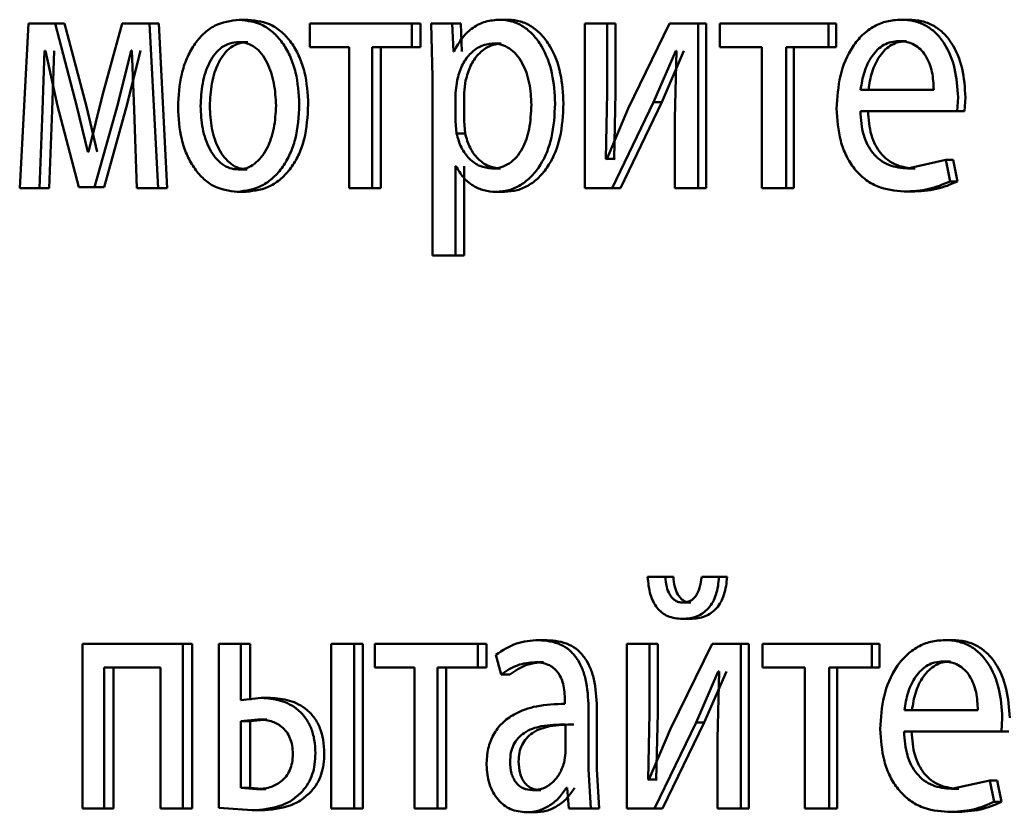
# Paper-space layout 'Лист1' of a CAD drawing. Units: millimetres. Extents: x -7300 to 7492, y -7767 to 3650.
# Drawn here: x -5744 to -5737, y 2228 to 2234 of the extents above; entities that cross this region are included whole.
import ezdxf

# ---------------------------------------------------------------- set-up
doc = ezdxf.new("R2010")
doc.units = ezdxf.units.MM

psp = doc.layouts.new('Лист1')

# ---------------------------------------------------------------- linework, layer by layer
at = {"color": 7, "linetype": 'Continuous', "lineweight": 50}
for p, q in [((-5743.7483, 2233.7676), (-5743.8124, 2232.5728)), ((-5743.5554, 2233.7676), (-5743.7483, 2233.7676)), ((-5743.3973, 2233.1654), (-5743.5554, 2233.7676)), ((-5743.4864, 2233.7676), (-5743.5554, 2233.7676)), ((-5743.3287, 2233.1654), (-5743.4864, 2233.7676)), ((-5743.07, 2233.7676), (-5743.2114, 2233.2469)), ((-5742.8715, 2233.7676), (-5743.07, 2233.7676)), ((-5742.8094, 2232.5728), (-5742.8715, 2233.7676)), ((-5742.8041, 2233.7676), (-5742.8715, 2233.7676)), ((-5742.7421, 2232.5728), (-5742.8041, 2233.7676)), ((-5742.1546, 2233.7948), (-5742.2206, 2233.7948)), ((-5741.7076, 2233.7676), (-5741.7076, 2233.5951)), ((-5740.9683, 2233.7676), (-5741.7076, 2233.7676)), ((-5740.9683, 2233.5951), (-5740.9683, 2233.7676)), ((-5740.9051, 2233.7676), (-5740.9683, 2233.7676)), ((-5740.9051, 2233.5951), (-5740.9051, 2233.7676)), ((-5740.8278, 2233.7676), (-5740.8201, 2233.3774)), ((-5740.6755, 2233.7676), (-5740.8278, 2233.7676)), ((-5740.6677, 2233.563), (-5740.6755, 2233.7676)), ((-5740.613, 2233.7676), (-5740.6755, 2233.7676)), ((-5740.6052, 2233.563), (-5740.613, 2233.7676)), ((-5740.2686, 2233.7948), (-5740.3303, 2233.7948)), ((-5739.715, 2233.7676), (-5739.715, 2232.5728)), ((-5739.5512, 2233.7676), (-5739.715, 2233.7676)), ((-5739.5512, 2233.2642), (-5739.5512, 2233.7676)), ((-5739.4912, 2233.7676), (-5739.5512, 2233.7676)), ((-5739.4912, 2233.2642), (-5739.4912, 2233.7676)), ((-5739.0995, 2233.7676), (-5739.4003, 2233.1506)), ((-5738.8935, 2233.7676), (-5739.0995, 2233.7676)), ((-5738.8935, 2232.5728), (-5738.8935, 2233.7676)), ((-5738.835, 2233.7676), (-5738.8935, 2233.7676)), ((-5738.835, 2232.5728), (-5738.835, 2233.7676)), ((-5738.7365, 2233.7676), (-5738.7365, 2233.5951)), ((-5737.9478, 2233.7676), (-5738.7365, 2233.7676)), ((-5737.9478, 2233.5951), (-5737.9478, 2233.7676)), ((-5737.8914, 2233.7676), (-5737.9478, 2233.7676)), ((-5737.8914, 2233.5951), (-5737.8914, 2233.7676)), ((-5737.3667, 2233.7948), (-5737.422, 2233.7948)), ((-5742.1583, 2233.6322), (-5742.2243, 2233.6322)), ((-5741.4222, 2233.5951), (-5741.7076, 2233.5951)), ((-5741.4222, 2233.5951), (-5741.4222, 2232.5728)), ((-5741.257, 2232.5728), (-5741.257, 2233.5951)), ((-5740.9683, 2233.5951), (-5741.257, 2233.5951)), ((-5741.1932, 2232.5728), (-5741.1932, 2233.5951)), ((-5740.9051, 2233.5951), (-5740.9683, 2233.5951)), ((-5740.321, 2233.6223), (-5740.3829, 2233.6223)), ((-5738.4316, 2233.5951), (-5738.7365, 2233.5951)), ((-5738.4316, 2233.5951), (-5738.4316, 2232.5728)), ((-5738.2555, 2232.5728), (-5738.2555, 2233.5951)), ((-5737.9478, 2233.5951), (-5738.2555, 2233.5951)), ((-5738.1984, 2232.5728), (-5738.1984, 2233.5951)), ((-5737.8914, 2233.5951), (-5737.9478, 2233.5951)), ((-5737.3811, 2233.6396), (-5737.4364, 2233.6396)), ((-5743.6467, 2233.1383), (-5743.6323, 2233.5679)), ((-5743.6252, 2233.5679), (-5743.6323, 2233.5679)), ((-5743.6252, 2233.5679), (-5743.5392, 2233.1704)), ((-5743.5775, 2233.1383), (-5743.5632, 2233.5679)), ((-5743.1008, 2233.1827), (-5743.0045, 2233.5704)), ((-5743.0328, 2233.1827), (-5742.9367, 2233.5704)), ((-5742.999, 2233.5704), (-5743.0045, 2233.5704)), ((-5742.999, 2233.5704), (-5742.9826, 2233.1432)), ((-5740.6641, 2233.563), (-5740.6677, 2233.563)), ((-5739.2152, 2233.1975), (-5739.0554, 2233.5679)), ((-5739.156, 2233.1975), (-5738.9965, 2233.5679)), ((-5739.0495, 2233.5679), (-5739.0615, 2233.079)), ((-5739.0495, 2233.5679), (-5739.0554, 2233.5679)), ((-5740.8201, 2233.3774), (-5740.8201, 2232.0838)), ((-5740.641, 2233.3528), (-5740.6526, 2233.2639)), ((-5740.5785, 2233.3528), (-5740.5901, 2233.2639)), ((-5743.2114, 2233.2469), (-5743.3144, 2232.837)), ((-5740.6526, 2233.2639), (-5740.6526, 2233.0589)), ((-5740.5901, 2233.2639), (-5740.5901, 2233.0589)), ((-5739.5611, 2232.7848), (-5739.5512, 2233.2642)), ((-5739.5011, 2232.7848), (-5739.4912, 2233.2642)), ((-5737.1842, 2233.2861), (-5737.7144, 2233.2861)), ((-5737.0144, 2233.1309), (-5737.0082, 2233.2318)), ((-5736.9601, 2233.1309), (-5736.9539, 2233.2318)), ((-5743.5392, 2233.1704), (-5743.3847, 2232.5802)), ((-5743.318, 2232.837), (-5743.3973, 2233.1654)), ((-5743.2496, 2232.837), (-5743.3287, 2233.1654)), ((-5743.2693, 2232.5802), (-5743.1008, 2233.1827)), ((-5743.2009, 2232.5802), (-5743.0328, 2233.1827)), ((-5739.5156, 2232.5728), (-5739.2152, 2233.1975)), ((-5739.4556, 2232.5728), (-5739.156, 2233.1975)), ((-5739.156, 2233.1975), (-5739.2152, 2233.1975)), ((-5743.6681, 2232.5728), (-5743.6467, 2233.1383)), ((-5743.5989, 2232.5728), (-5743.5775, 2233.1383)), ((-5742.9826, 2233.1432), (-5742.9626, 2232.5728)), ((-5739.4003, 2233.1506), (-5739.5552, 2232.7823)), ((-5737.0144, 2233.1309), (-5737.7165, 2233.1309)), ((-5736.9601, 2233.1309), (-5737.0144, 2233.1309)), ((-5740.6526, 2233.0589), (-5740.6448, 2232.97)), ((-5740.5901, 2233.0589), (-5740.5824, 2232.97)), ((-5739.0615, 2233.079), (-5739.0615, 2232.5728)), ((-5740.5824, 2232.97), (-5740.6448, 2232.97)), ((-5743.3144, 2232.837), (-5743.318, 2232.837)), ((-5740.6487, 2232.7329), (-5740.6526, 2232.7329)), ((-5740.6526, 2232.0838), (-5740.6526, 2232.7329)), ((-5740.5901, 2232.0838), (-5740.5901, 2232.7329)), ((-5739.5552, 2232.7823), (-5739.5611, 2232.7848)), ((-5739.5011, 2232.7848), (-5739.5611, 2232.7848)), ((-5739.4951, 2232.7823), (-5739.5011, 2232.7848)), ((-5737.0972, 2232.7774), (-5737.3745, 2232.7156)), ((-5737.0661, 2232.6218), (-5737.0972, 2232.7774)), ((-5737.0426, 2232.7774), (-5737.0972, 2232.7774)), ((-5737.0116, 2232.6218), (-5737.0426, 2232.7774)), ((-5742.1619, 2232.7082), (-5742.2279, 2232.7082)), ((-5740.3268, 2232.7156), (-5740.3887, 2232.7156)), ((-5737.3193, 2232.7156), (-5737.3745, 2232.7156)), ((-5737.0116, 2232.6218), (-5737.0661, 2232.6218)), ((-5743.6681, 2232.5728), (-5743.8124, 2232.5728)), ((-5743.5989, 2232.5728), (-5743.6681, 2232.5728)), ((-5743.2693, 2232.5802), (-5743.3847, 2232.5802)), ((-5743.2009, 2232.5802), (-5743.2693, 2232.5802)), ((-5742.8094, 2232.5728), (-5742.9626, 2232.5728)), ((-5742.7421, 2232.5728), (-5742.8094, 2232.5728)), ((-5742.1694, 2232.5456), (-5742.2354, 2232.5456)), ((-5741.257, 2232.5728), (-5741.4222, 2232.5728)), ((-5741.1932, 2232.5728), (-5741.257, 2232.5728)), ((-5740.2977, 2232.5456), (-5740.3596, 2232.5456)), ((-5739.5156, 2232.5728), (-5739.715, 2232.5728)), ((-5739.4556, 2232.5728), (-5739.5156, 2232.5728)), ((-5738.8935, 2232.5728), (-5739.0615, 2232.5728)), ((-5738.835, 2232.5728), (-5738.8935, 2232.5728)), ((-5738.2555, 2232.5728), (-5738.4316, 2232.5728)), ((-5738.1984, 2232.5728), (-5738.2555, 2232.5728)), ((-5737.3441, 2232.5481), (-5737.3993, 2232.5481)), ((-5740.6526, 2232.0838), (-5740.8201, 2232.0838)), ((-5740.5901, 2232.0838), (-5740.6526, 2232.0838)), ((-5739.1316, 2229.7541), (-5739.259, 2229.7541)), ((-5739.0725, 2229.7541), (-5739.1316, 2229.7541)), ((-5738.7407, 2229.7541), (-5738.867, 2229.7541)), ((-5738.6825, 2229.7541), (-5738.7407, 2229.7541)), ((-5738.9449, 2229.5664), (-5739.0037, 2229.5664)), ((-5738.9488, 2229.4482), (-5739.0076, 2229.4482)), ((-5743.3576, 2229.2676), (-5743.3576, 2228.0728)), ((-5742.6294, 2229.2676), (-5743.3576, 2229.2676)), ((-5742.6294, 2228.0728), (-5742.6294, 2229.2676)), ((-5742.5625, 2229.2676), (-5742.6294, 2229.2676)), ((-5742.5625, 2228.0728), (-5742.5625, 2229.2676)), ((-5742.3689, 2229.2676), (-5742.3689, 2228.0777)), ((-5742.2077, 2229.2676), (-5742.3689, 2229.2676)), ((-5742.2077, 2228.8602), (-5742.2077, 2229.2676)), ((-5742.1417, 2229.2676), (-5742.2077, 2229.2676)), ((-5742.1417, 2228.8602), (-5742.1417, 2229.2676)), ((-5741.5527, 2229.2676), (-5741.5527, 2228.0728)), ((-5741.3881, 2229.2676), (-5741.5527, 2229.2676)), ((-5741.3881, 2228.0728), (-5741.3881, 2229.2676)), ((-5741.324, 2229.2676), (-5741.3881, 2229.2676)), ((-5741.324, 2228.0728), (-5741.324, 2229.2676)), ((-5741.2376, 2229.2676), (-5741.2376, 2229.0951)), ((-5740.4898, 2229.2676), (-5741.2376, 2229.2676)), ((-5740.4898, 2229.0951), (-5740.4898, 2229.2676)), ((-5740.4277, 2229.2676), (-5740.4898, 2229.2676)), ((-5740.4277, 2229.0951), (-5740.4277, 2229.2676)), ((-5739.9882, 2229.2948), (-5740.0493, 2229.2948)), ((-5739.4101, 2229.2676), (-5739.4101, 2228.0728)), ((-5739.2453, 2229.2676), (-5739.4101, 2229.2676)), ((-5739.2453, 2228.7642), (-5739.2453, 2229.2676)), ((-5739.186, 2229.2676), (-5739.2453, 2229.2676)), ((-5739.186, 2228.7642), (-5739.186, 2229.2676)), ((-5738.7906, 2229.2676), (-5739.0937, 2228.6506)), ((-5738.5834, 2229.2676), (-5738.7906, 2229.2676)), ((-5738.5834, 2228.0728), (-5738.5834, 2229.2676)), ((-5738.5256, 2229.2676), (-5738.5834, 2229.2676)), ((-5738.5256, 2228.0728), (-5738.5256, 2229.2676)), ((-5738.4255, 2229.2676), (-5738.4255, 2229.0951)), ((-5737.6322, 2229.2676), (-5738.4255, 2229.2676)), ((-5737.6322, 2229.0951), (-5737.6322, 2229.2676)), ((-5737.5764, 2229.2676), (-5737.6322, 2229.2676)), ((-5737.5764, 2229.0951), (-5737.5764, 2229.2676)), ((-5737.049, 2229.2948), (-5737.1035, 2229.2948)), ((-5740.3597, 2229.189), (-5740.3208, 2229.0457)), ((-5742.7907, 2229.0951), (-5743.2007, 2229.0951)), ((-5743.2007, 2228.0728), (-5743.2007, 2229.0951)), ((-5743.1325, 2228.0728), (-5743.1325, 2229.0951)), ((-5742.7907, 2229.0951), (-5742.7907, 2228.0728)), ((-5740.9488, 2229.0951), (-5741.2376, 2229.0951)), ((-5740.9488, 2229.0951), (-5740.9488, 2228.0728)), ((-5740.7817, 2228.0728), (-5740.7817, 2229.0951)), ((-5740.4898, 2229.0951), (-5740.7817, 2229.0951)), ((-5740.719, 2228.0728), (-5740.719, 2229.0951)), ((-5740.4277, 2229.0951), (-5740.4898, 2229.0951)), ((-5740.0136, 2229.1346), (-5740.0748, 2229.1346)), ((-5738.1188, 2229.0951), (-5738.4255, 2229.0951)), ((-5738.1188, 2229.0951), (-5738.1188, 2228.0728)), ((-5737.9416, 2228.0728), (-5737.9416, 2229.0951)), ((-5737.6322, 2229.0951), (-5737.9416, 2229.0951)), ((-5737.8852, 2228.0728), (-5737.8852, 2229.0951)), ((-5737.5764, 2229.0951), (-5737.6322, 2229.0951)), ((-5737.0635, 2229.1396), (-5737.1181, 2229.1396)), ((-5740.259, 2229.0457), (-5740.3208, 2229.0457)), ((-5738.9074, 2228.6975), (-5738.7464, 2229.068)), ((-5738.8488, 2228.6975), (-5738.6882, 2229.068)), ((-5738.7404, 2229.068), (-5738.7524, 2228.579)), ((-5738.7404, 2229.068), (-5738.7464, 2229.068)), ((-5742.0604, 2228.875), (-5742.2077, 2228.8602)), ((-5741.9948, 2228.875), (-5742.0604, 2228.875)), ((-5739.8586, 2228.8577), (-5739.8586, 2228.833)), ((-5739.6875, 2228.3592), (-5739.6875, 2228.8058)), ((-5739.6272, 2228.3592), (-5739.6272, 2228.8058)), ((-5739.2552, 2228.2848), (-5739.2453, 2228.7642)), ((-5739.1959, 2228.2848), (-5739.186, 2228.7642)), ((-5736.8642, 2228.7861), (-5737.3974, 2228.7861)), ((-5736.6935, 2228.6309), (-5736.6872, 2228.7318)), ((-5742.0866, 2228.7198), (-5742.2077, 2228.7074)), ((-5742.2077, 2228.7074), (-5742.2077, 2228.223)), ((-5742.1417, 2228.7074), (-5742.2077, 2228.7074)), ((-5742.0209, 2228.7198), (-5742.1417, 2228.7074)), ((-5742.1417, 2228.7074), (-5742.1417, 2228.223)), ((-5742.0209, 2228.7198), (-5742.0866, 2228.7198)), ((-5739.8547, 2228.4753), (-5739.8547, 2228.6827)), ((-5739.2094, 2228.0728), (-5738.9074, 2228.6975)), ((-5739.1502, 2228.0728), (-5738.8488, 2228.6975)), ((-5738.8488, 2228.6975), (-5738.9074, 2228.6975)), ((-5739.0937, 2228.6506), (-5739.2493, 2228.2823)), ((-5736.6935, 2228.6309), (-5737.3995, 2228.6309)), ((-5736.6399, 2228.6309), (-5736.6935, 2228.6309)), ((-5738.7524, 2228.579), (-5738.7524, 2228.0728)), ((-5739.8645, 2228.4058), (-5739.8547, 2228.4753)), ((-5739.6717, 2228.0728), (-5739.6875, 2228.3592)), ((-5739.6114, 2228.0728), (-5739.6272, 2228.3592)), ((-5739.2493, 2228.2823), (-5739.2552, 2228.2848)), ((-5739.1959, 2228.2848), (-5739.2552, 2228.2848)), ((-5739.1899, 2228.2823), (-5739.1959, 2228.2848)), ((-5736.7769, 2228.2774), (-5737.0558, 2228.2156)), ((-5736.7457, 2228.1218), (-5736.7769, 2228.2774)), ((-5736.7231, 2228.2774), (-5736.7769, 2228.2774)), ((-5736.6919, 2228.1218), (-5736.7231, 2228.2774)), ((-5742.2077, 2228.223), (-5742.0941, 2228.2132)), ((-5742.1417, 2228.223), (-5742.2077, 2228.223)), ((-5742.1417, 2228.223), (-5742.0284, 2228.2132)), ((-5742.0284, 2228.2132), (-5742.0941, 2228.2132)), ((-5740.0331, 2228.2058), (-5740.0943, 2228.2058)), ((-5739.8429, 2228.223), (-5739.8488, 2228.223)), ((-5739.8429, 2228.223), (-5739.8292, 2228.0728)), ((-5737.0014, 2228.2156), (-5737.0558, 2228.2156)), ((-5736.6919, 2228.1218), (-5736.7457, 2228.1218)), ((-5743.2007, 2228.0728), (-5743.3576, 2228.0728)), ((-5743.1325, 2228.0728), (-5743.2007, 2228.0728)), ((-5742.6294, 2228.0728), (-5742.7907, 2228.0728)), ((-5742.5625, 2228.0728), (-5742.6294, 2228.0728)), ((-5742.3689, 2228.0777), (-5742.1276, 2228.0604)), ((-5742.0618, 2228.0604), (-5742.1276, 2228.0604)), ((-5741.3881, 2228.0728), (-5741.5527, 2228.0728)), ((-5741.324, 2228.0728), (-5741.3881, 2228.0728)), ((-5740.7817, 2228.0728), (-5740.9488, 2228.0728)), ((-5740.719, 2228.0728), (-5740.7817, 2228.0728)), ((-5740.078, 2228.0456), (-5740.1393, 2228.0456)), ((-5739.6717, 2228.0728), (-5739.8292, 2228.0728)), ((-5739.6114, 2228.0728), (-5739.6717, 2228.0728)), ((-5739.2094, 2228.0728), (-5739.4101, 2228.0728)), ((-5739.1502, 2228.0728), (-5739.2094, 2228.0728)), ((-5738.5834, 2228.0728), (-5738.7524, 2228.0728)), ((-5738.5256, 2228.0728), (-5738.5834, 2228.0728)), ((-5737.9416, 2228.0728), (-5738.1188, 2228.0728)), ((-5737.8852, 2228.0728), (-5737.9416, 2228.0728)), ((-5737.0263, 2228.0481), (-5737.0808, 2228.0481))]:
    psp.add_line(p, q, dxfattribs=at)
for points, knots in [([(-5742.2206, 2233.7948), (-5742.2819, 2233.7868), (-5742.3742, 2233.7747), (-5742.4817, 2233.6949), (-5742.55, 2233.6142), (-5742.6032, 2233.5147), (-5742.6529, 2233.3649), (-5742.6597, 2233.2417), (-5742.6642, 2233.1601)], [0, 0, 0, 0, 0.2495831, 0.3753959, 0.5000828, 0.6231578, 0.7504101, 1, 1, 1, 1]), ([(-5741.7851, 2233.1799), (-5741.7897, 2233.259), (-5741.7966, 2233.3785), (-5741.8459, 2233.5236), (-5741.8983, 2233.6203), (-5741.9655, 2233.6988), (-5742.0711, 2233.776), (-5742.1609, 2233.7873), (-5742.2206, 2233.7948)], [0, 0, 0, 0, 0.249578, 0.3768723, 0.4999153, 0.6247201, 0.7504003, 1, 1, 1, 1]), ([(-5741.72, 2233.1799), (-5741.7246, 2233.259), (-5741.7315, 2233.3785), (-5741.7808, 2233.5236), (-5741.8331, 2233.6203), (-5741.9, 2233.6988), (-5742.0054, 2233.776), (-5742.095, 2233.7873), (-5742.1546, 2233.7948)], [0, 0, 0, 0, 0.249832, 0.377252, 0.500295, 0.625101, 0.750674, 1, 1, 1, 1]), ([(-5740.3303, 2233.7948), (-5740.3654, 2233.7922), (-5740.433, 2233.7872), (-5740.5266, 2233.7414), (-5740.6068, 2233.667), (-5740.6447, 2233.5984), (-5740.6641, 2233.563)], [0, 0, 0, 0, 0.263246, 0.50608, 0.745711, 1, 1, 1, 1]), ([(-5739.9298, 2233.1873), (-5739.9338, 2233.2611), (-5739.9418, 2233.4084), (-5740.0076, 2233.5791), (-5740.0872, 2233.6876), (-5740.1603, 2233.7486), (-5740.2427, 2233.7877), (-5740.3008, 2233.7924), (-5740.3303, 2233.7948)], [0, 0, 0, 0, 0.249788, 0.499079, 0.625848, 0.749471, 0.872814, 1, 1, 1, 1]), ([(-5739.8689, 2233.1873), (-5739.8729, 2233.261), (-5739.8809, 2233.4083), (-5739.9465, 2233.5791), (-5740.026, 2233.6876), (-5740.099, 2233.7485), (-5740.1812, 2233.7876), (-5740.2392, 2233.7924), (-5740.2686, 2233.7948)], [0, 0, 0, 0, 0.250033, 0.49947, 0.62632, 0.749718, 0.873296, 1, 1, 1, 1]), ([(-5737.422, 2233.7948), (-5737.4561, 2233.7925), (-5737.5228, 2233.7881), (-5737.6179, 2233.7496), (-5737.7028, 2233.6874), (-5737.7962, 2233.5734), (-5737.8737, 2233.39), (-5737.8834, 2233.2305), (-5737.8883, 2233.1506)], [0, 0, 0, 0, 0.128511, 0.250637, 0.374787, 0.501049, 0.750269, 1, 1, 1, 1]), ([(-5737.0082, 2233.2318), (-5737.0129, 2233.302), (-5737.0222, 2233.4423), (-5737.0884, 2233.604), (-5737.1695, 2233.7033), (-5737.2437, 2233.7568), (-5737.3294, 2233.7893), (-5737.3902, 2233.7929), (-5737.422, 2233.7948)], [0, 0, 0, 0, 0.249754, 0.498954, 0.620959, 0.740467, 0.864666, 1, 1, 1, 1]), ([(-5736.9539, 2233.2318), (-5736.9585, 2233.302), (-5736.9678, 2233.4422), (-5737.0338, 2233.6039), (-5737.1148, 2233.7033), (-5737.1889, 2233.7568), (-5737.2744, 2233.7893), (-5737.3351, 2233.7929), (-5737.3667, 2233.7948)], [0, 0, 0, 0, 0.249995, 0.499335, 0.621336, 0.740772, 0.86484, 1, 1, 1, 1]), ([(-5742.2243, 2233.6322), (-5742.246, 2233.6305), (-5742.2879, 2233.627), (-5742.3467, 2233.5977), (-5742.3972, 2233.5497), (-5742.4504, 2233.4644), (-5742.4924, 2233.3336), (-5742.4978, 2233.2229), (-5742.5006, 2233.1675)], [0, 0, 0, 0, 0.13034, 0.25195, 0.372749, 0.500802, 0.750171, 1, 1, 1, 1]), ([(-5742.1583, 2233.6322), (-5742.1799, 2233.6305), (-5742.2218, 2233.627), (-5742.2804, 2233.5977), (-5742.3308, 2233.5497), (-5742.3839, 2233.4644), (-5742.4258, 2233.3336), (-5742.4312, 2233.2229), (-5742.434, 2233.1675)], [0, 0, 0, 0, 0.130172, 0.251656, 0.372387, 0.500438, 0.749948, 1, 1, 1, 1]), ([(-5741.9537, 2233.1725), (-5741.9567, 2233.2267), (-5741.9627, 2233.3351), (-5742.0043, 2233.4635), (-5742.056, 2233.5487), (-5742.1054, 2233.5972), (-5742.1626, 2233.627), (-5742.2033, 2233.6304), (-5742.2243, 2233.6322)], [0, 0, 0, 0, 0.249795, 0.499269, 0.629496, 0.750884, 0.871616, 1, 1, 1, 1]), ([(-5740.3829, 2233.6223), (-5740.4128, 2233.618), (-5740.4728, 2233.6095), (-5740.5504, 2233.5485), (-5740.6112, 2233.462), (-5740.631, 2233.3896), (-5740.641, 2233.3528)], [0, 0, 0, 0, 0.250027, 0.499833, 0.746127, 1, 1, 1, 1]), ([(-5740.321, 2233.6223), (-5740.3509, 2233.618), (-5740.4107, 2233.6095), (-5740.4881, 2233.5485), (-5740.5488, 2233.462), (-5740.5685, 2233.3896), (-5740.5785, 2233.3528)], [0, 0, 0, 0, 0.2498068, 0.4995162, 0.7458886, 1, 1, 1, 1]), ([(-5740.102, 2233.1774), (-5740.1048, 2233.2306), (-5740.1103, 2233.3368), (-5740.1539, 2233.4619), (-5740.2087, 2233.5429), (-5740.2604, 2233.5884), (-5740.3195, 2233.6171), (-5740.3614, 2233.6206), (-5740.3829, 2233.6223)], [0, 0, 0, 0, 0.2499036, 0.499328, 0.6268355, 0.7491153, 0.8716721, 1, 1, 1, 1]), ([(-5737.4364, 2233.6396), (-5737.4556, 2233.6383), (-5737.4929, 2233.6356), (-5737.5458, 2233.6141), (-5737.593, 2233.5791), (-5737.6456, 2233.5162), (-5737.6934, 2233.4176), (-5737.7074, 2233.3299), (-5737.7144, 2233.2861)], [0, 0, 0, 0, 0.129045, 0.251347, 0.373145, 0.50075, 0.750259, 1, 1, 1, 1]), ([(-5737.3811, 2233.6396), (-5737.4002, 2233.6383), (-5737.4375, 2233.6356), (-5737.4903, 2233.614), (-5737.5374, 2233.5791), (-5737.5899, 2233.5162), (-5737.6375, 2233.4175), (-5737.6515, 2233.3299), (-5737.6585, 2233.2861)], [0, 0, 0, 0, 0.128895, 0.251079, 0.372807, 0.5004, 0.750029, 1, 1, 1, 1]), ([(-5737.1842, 2233.2861), (-5737.1864, 2233.3299), (-5737.1906, 2233.4174), (-5737.2297, 2233.5192), (-5737.2793, 2233.5819), (-5737.3251, 2233.6156), (-5737.3785, 2233.636), (-5737.4165, 2233.6384), (-5737.4364, 2233.6396)], [0, 0, 0, 0, 0.249826, 0.499021, 0.62032, 0.739401, 0.863754, 1, 1, 1, 1]), ([(-5742.6642, 2233.1601), (-5742.6597, 2233.0813), (-5742.6529, 2232.9624), (-5742.6045, 2232.818), (-5742.553, 2232.7218), (-5742.4872, 2232.6435), (-5742.3837, 2232.5655), (-5742.2947, 2232.5536), (-5742.2354, 2232.5456)], [0, 0, 0, 0, 0.249575, 0.376608, 0.499931, 0.624826, 0.750452, 1, 1, 1, 1]), ([(-5742.5006, 2233.1675), (-5742.4978, 2233.1131), (-5742.4923, 2233.0044), (-5742.449, 2232.877), (-5742.3961, 2232.7938), (-5742.3465, 2232.7457), (-5742.2896, 2232.7141), (-5742.2487, 2232.7102), (-5742.2279, 2232.7082)], [0, 0, 0, 0, 0.249831, 0.499275, 0.627178, 0.749628, 0.873299, 1, 1, 1, 1]), ([(-5742.434, 2233.1675), (-5742.4312, 2233.1131), (-5742.4257, 2233.0044), (-5742.3825, 2232.8771), (-5742.3297, 2232.7938), (-5742.2803, 2232.7457), (-5742.2235, 2232.7141), (-5742.1826, 2232.7102), (-5742.1619, 2232.7082)], [0, 0, 0, 0, 0.250053, 0.499632, 0.62753, 0.749914, 0.873461, 1, 1, 1, 1]), ([(-5742.2354, 2232.5456), (-5742.1739, 2232.5541), (-5742.0812, 2232.5669), (-5741.972, 2232.646), (-5741.903, 2232.7246), (-5741.8497, 2232.8195), (-5741.7968, 2232.9682), (-5741.7898, 2233.0937), (-5741.7851, 2233.1799)], [0, 0, 0, 0, 0.2496032, 0.3759974, 0.5001236, 0.6175288, 0.7370407, 1, 1, 1, 1]), ([(-5742.2279, 2232.7082), (-5742.2072, 2232.7103), (-5742.166, 2232.7143), (-5742.1087, 2232.7469), (-5742.0588, 2232.7959), (-5742.006, 2232.8796), (-5741.9621, 2233.0076), (-5741.9565, 2233.117), (-5741.9537, 2233.1725)], [0, 0, 0, 0, 0.126246, 0.250338, 0.372679, 0.500686, 0.746544, 1, 1, 1, 1]), ([(-5742.1694, 2232.5456), (-5742.1078, 2232.5542), (-5742.0149, 2232.567), (-5741.9057, 2232.6468), (-5741.8369, 2232.7258), (-5741.784, 2232.8208), (-5741.7317, 2232.9691), (-5741.7248, 2233.094), (-5741.72, 2233.1799)], [0, 0, 0, 0, 0.2502851, 0.377056, 0.5016799, 0.6186258, 0.7377715, 1, 1, 1, 1]), ([(-5740.3887, 2232.7156), (-5740.3663, 2232.7173), (-5740.3229, 2232.7206), (-5740.2613, 2232.7494), (-5740.2078, 2232.7963), (-5740.1535, 2232.8779), (-5740.1097, 2233.0078), (-5740.1047, 2233.1181), (-5740.102, 2233.1774)], [0, 0, 0, 0, 0.1293268, 0.2504308, 0.3733581, 0.5006238, 0.7312407, 1, 1, 1, 1]), ([(-5740.3596, 2232.5456), (-5740.3281, 2232.5481), (-5740.2661, 2232.5529), (-5740.1776, 2232.5928), (-5740.0983, 2232.6554), (-5740.0142, 2232.7655), (-5739.942, 2232.9461), (-5739.934, 2233.1036), (-5739.9298, 2233.1873)], [0, 0, 0, 0, 0.127069, 0.250571, 0.375127, 0.500932, 0.734732, 1, 1, 1, 1]), ([(-5740.2977, 2232.5456), (-5740.2664, 2232.5481), (-5740.2045, 2232.5529), (-5740.1162, 2232.5928), (-5740.0372, 2232.6554), (-5739.9532, 2232.7654), (-5739.8811, 2232.946), (-5739.8732, 2233.1035), (-5739.8689, 2233.1873)], [0, 0, 0, 0, 0.126923, 0.25031, 0.374645, 0.500314, 0.73433, 1, 1, 1, 1]), ([(-5737.8883, 2233.1506), (-5737.8834, 2233.0711), (-5737.876, 2232.9509), (-5737.8209, 2232.8055), (-5737.7616, 2232.7103), (-5737.6852, 2232.635), (-5737.5659, 2232.5639), (-5737.4657, 2232.5544), (-5737.3993, 2232.5481)], [0, 0, 0, 0, 0.249493, 0.376921, 0.499719, 0.623297, 0.750144, 1, 1, 1, 1]), ([(-5737.3745, 2232.7156), (-5737.4206, 2232.7199), (-5737.4902, 2232.7264), (-5737.5737, 2232.7744), (-5737.6262, 2232.8247), (-5737.6663, 2232.8869), (-5737.7063, 2232.9867), (-5737.7123, 2233.0719), (-5737.7165, 2233.1309)], [0, 0, 0, 0, 0.249918, 0.377389, 0.500336, 0.615011, 0.733448, 1, 1, 1, 1]), ([(-5737.3193, 2232.7156), (-5737.3653, 2232.7199), (-5737.4348, 2232.7264), (-5737.5181, 2232.7744), (-5737.5705, 2232.8248), (-5737.6105, 2232.8868), (-5737.6504, 2232.9867), (-5737.6564, 2233.0719), (-5737.6606, 2233.1309)], [0, 0, 0, 0, 0.249652, 0.377068, 0.49995, 0.6147, 0.732886, 1, 1, 1, 1]), ([(-5740.6448, 2232.97), (-5740.6348, 2232.9344), (-5740.615, 2232.8641), (-5740.5537, 2232.7823), (-5740.4768, 2232.7257), (-5740.4182, 2232.719), (-5740.3887, 2232.7156)], [0, 0, 0, 0, 0.252954, 0.499755, 0.74756, 1, 1, 1, 1]), ([(-5740.5824, 2232.97), (-5740.5724, 2232.9344), (-5740.5526, 2232.8641), (-5740.4915, 2232.7824), (-5740.4147, 2232.7258), (-5740.3563, 2232.719), (-5740.3268, 2232.7156)], [0, 0, 0, 0, 0.253196, 0.50007, 0.747776, 1, 1, 1, 1]), ([(-5740.6487, 2232.7329), (-5740.6321, 2232.7042), (-5740.5985, 2232.6459), (-5740.5262, 2232.5883), (-5740.4454, 2232.5519), (-5740.3887, 2232.5478), (-5740.3596, 2232.5456)], [0, 0, 0, 0, 0.2468171, 0.499457, 0.743078, 1, 1, 1, 1]), ([(-5737.3993, 2232.5481), (-5737.3386, 2232.5504), (-5737.2245, 2232.5548), (-5737.1166, 2232.6004), (-5737.0661, 2232.6218)], [0, 0, 0, 0, 0.531989, 1, 1, 1, 1]), ([(-5737.3441, 2232.5481), (-5737.2835, 2232.5504), (-5737.1697, 2232.5548), (-5737.062, 2232.6004), (-5737.0116, 2232.6218)], [0, 0, 0, 0, 0.531947, 1, 1, 1, 1]), ([(-5739.259, 2229.7541), (-5739.2547, 2229.7098), (-5739.2485, 2229.6461), (-5739.2191, 2229.572), (-5739.1911, 2229.5272), (-5739.1554, 2229.4917), (-5739.0951, 2229.4558), (-5739.0435, 2229.4513), (-5739.0076, 2229.4482)], [0, 0, 0, 0, 0.269991, 0.387879, 0.499827, 0.613884, 0.731888, 1, 1, 1, 1]), ([(-5739.0037, 2229.5664), (-5739.0134, 2229.5673), (-5739.0321, 2229.5689), (-5739.0583, 2229.5806), (-5739.0809, 2229.5995), (-5739.1043, 2229.6322), (-5739.1246, 2229.6845), (-5739.1291, 2229.7298), (-5739.1316, 2229.7541)], [0, 0, 0, 0, 0.131695, 0.254222, 0.374667, 0.500467, 0.730948, 1, 1, 1, 1]), ([(-5738.9449, 2229.5664), (-5738.9545, 2229.5673), (-5738.9732, 2229.5689), (-5738.9994, 2229.5806), (-5739.022, 2229.5995), (-5739.0453, 2229.6321), (-5739.0654, 2229.6845), (-5739.07, 2229.7297), (-5739.0725, 2229.7541)], [0, 0, 0, 0, 0.131571, 0.25399, 0.374361, 0.500138, 0.730186, 1, 1, 1, 1]), ([(-5739.0076, 2229.4482), (-5738.971, 2229.4513), (-5738.9181, 2229.4558), (-5738.8553, 2229.4907), (-5738.8165, 2229.5255), (-5738.7848, 2229.5701), (-5738.7517, 2229.6445), (-5738.7452, 2229.7094), (-5738.7407, 2229.7541)], [0, 0, 0, 0, 0.266651, 0.385503, 0.500509, 0.616406, 0.73503, 1, 1, 1, 1]), ([(-5738.867, 2229.7541), (-5738.8707, 2229.7265), (-5738.8774, 2229.6765), (-5738.9021, 2229.6217), (-5738.9282, 2229.5927), (-5738.9589, 2229.5716), (-5738.9855, 2229.5685), (-5739.0037, 2229.5664)], [0, 0, 0, 0, 0.298962, 0.541379, 0.651799, 0.761662, 1, 1, 1, 1]), ([(-5738.9488, 2229.4482), (-5738.9123, 2229.4512), (-5738.8596, 2229.4555), (-5738.7969, 2229.4905), (-5738.7582, 2229.5254), (-5738.7267, 2229.57), (-5738.6936, 2229.6445), (-5738.687, 2229.7093), (-5738.6825, 2229.7541)], [0, 0, 0, 0, 0.266133, 0.384535, 0.500274, 0.615705, 0.734248, 1, 1, 1, 1]), ([(-5740.0493, 2229.2948), (-5740.1041, 2229.2908), (-5740.2136, 2229.2827), (-5740.311, 2229.2202), (-5740.3597, 2229.189)], [0, 0, 0, 0, 0.500459, 1, 1, 1, 1]), ([(-5739.6875, 2228.8058), (-5739.6906, 2228.8758), (-5739.6951, 2228.9758), (-5739.7337, 2229.0944), (-5739.7726, 2229.1664), (-5739.8246, 2229.2242), (-5739.9156, 2229.2831), (-5739.9944, 2229.29), (-5740.0493, 2229.2948)], [0, 0, 0, 0, 0.273316, 0.390409, 0.499954, 0.613282, 0.730459, 1, 1, 1, 1]), ([(-5739.6272, 2228.8058), (-5739.6303, 2228.8759), (-5739.6348, 2228.9758), (-5739.6733, 2229.0945), (-5739.7121, 2229.1664), (-5739.764, 2229.2241), (-5739.8548, 2229.2831), (-5739.9334, 2229.29), (-5739.9882, 2229.2948)], [0, 0, 0, 0, 0.273985, 0.390803, 0.500355, 0.613672, 0.730771, 1, 1, 1, 1]), ([(-5737.1035, 2229.2948), (-5737.1379, 2229.2925), (-5737.2049, 2229.288), (-5737.3005, 2229.2495), (-5737.3858, 2229.1873), (-5737.4796, 2229.0733), (-5737.5575, 2228.8899), (-5737.5673, 2228.7305), (-5737.5722, 2228.6506)], [0, 0, 0, 0, 0.128496, 0.250635, 0.37477, 0.501046, 0.750268, 1, 1, 1, 1]), ([(-5736.6872, 2228.7318), (-5736.6919, 2228.802), (-5736.7013, 2228.9423), (-5736.768, 2229.104), (-5736.8497, 2229.2033), (-5736.9243, 2229.2568), (-5737.0105, 2229.2893), (-5737.0717, 2229.2929), (-5737.1035, 2229.2948)], [0, 0, 0, 0, 0.24975, 0.498951, 0.620987, 0.740513, 0.864705, 1, 1, 1, 1]), ([(-5736.6336, 2228.7318), (-5736.6382, 2228.802), (-5736.6476, 2228.9423), (-5736.7142, 2229.104), (-5736.7957, 2229.2033), (-5736.8702, 2229.2568), (-5736.9561, 2229.2893), (-5737.0172, 2229.2929), (-5737.049, 2229.2948)], [0, 0, 0, 0, 0.2499908, 0.4993324, 0.6213633, 0.7408176, 0.8648793, 1, 1, 1, 1]), ([(-5740.3208, 2229.0457), (-5740.2823, 2229.0713), (-5740.2053, 2229.1225), (-5740.1183, 2229.1306), (-5740.0748, 2229.1346)], [0, 0, 0, 0, 0.499775, 1, 1, 1, 1]), ([(-5740.259, 2229.0457), (-5740.2207, 2229.0713), (-5740.1439, 2229.1225), (-5740.057, 2229.1306), (-5740.0136, 2229.1346)], [0, 0, 0, 0, 0.499855, 1, 1, 1, 1]), ([(-5740.0748, 2229.1346), (-5740.0427, 2229.132), (-5739.9968, 2229.1282), (-5739.9431, 2229.0964), (-5739.9118, 2229.0648), (-5739.8876, 2229.0243), (-5739.8635, 2228.9562), (-5739.8606, 2228.8982), (-5739.8586, 2228.8577)], [0, 0, 0, 0, 0.2716008, 0.3887215, 0.5002776, 0.6111629, 0.7282447, 1, 1, 1, 1]), ([(-5737.1181, 2229.1396), (-5737.1373, 2229.1383), (-5737.1749, 2229.1356), (-5737.2281, 2229.1141), (-5737.2755, 2229.0791), (-5737.3284, 2229.0162), (-5737.3763, 2228.9175), (-5737.3903, 2228.8299), (-5737.3974, 2228.7861)], [0, 0, 0, 0, 0.12907, 0.251373, 0.373157, 0.500746, 0.750255, 1, 1, 1, 1]), ([(-5737.0635, 2229.1396), (-5737.0827, 2229.1383), (-5737.1202, 2229.1356), (-5737.1733, 2229.114), (-5737.2206, 2229.0791), (-5737.2734, 2229.0162), (-5737.3211, 2228.9175), (-5737.3352, 2228.8299), (-5737.3422, 2228.7861)], [0, 0, 0, 0, 0.12892, 0.251105, 0.37282, 0.500397, 0.750026, 1, 1, 1, 1]), ([(-5736.8642, 2228.7861), (-5736.8664, 2228.8299), (-5736.8706, 2228.9175), (-5736.91, 2229.0193), (-5736.96, 2229.082), (-5737.0061, 2229.1156), (-5737.0598, 2229.136), (-5737.0981, 2229.1384), (-5737.1181, 2229.1396)], [0, 0, 0, 0, 0.249822, 0.499014, 0.620257, 0.739331, 0.863711, 1, 1, 1, 1]), ([(-5741.6682, 2228.4749), (-5741.6697, 2228.5076), (-5741.6725, 2228.5702), (-5741.697, 2228.6576), (-5741.7373, 2228.7317), (-5741.8098, 2228.8085), (-5741.9212, 2228.8651), (-5742.014, 2228.8717), (-5742.0604, 2228.875)], [0, 0, 0, 0, 0.132755, 0.254806, 0.374306, 0.499902, 0.749556, 1, 1, 1, 1]), ([(-5741.6035, 2228.4749), (-5741.605, 2228.5077), (-5741.6079, 2228.5703), (-5741.6322, 2228.6578), (-5741.6724, 2228.7317), (-5741.7447, 2228.8085), (-5741.8559, 2228.8651), (-5741.9485, 2228.8717), (-5741.9948, 2228.875)], [0, 0, 0, 0, 0.133604, 0.25508, 0.374687, 0.500252, 0.749767, 1, 1, 1, 1]), ([(-5739.8586, 2228.833), (-5739.9279, 2228.8305), (-5740.0538, 2228.8258), (-5740.209, 2228.7734), (-5740.3146, 2228.6983), (-5740.3803, 2228.6127), (-5740.4207, 2228.5064), (-5740.4251, 2228.429), (-5740.4274, 2228.3889)], [0, 0, 0, 0, 0.2753999, 0.5006594, 0.6356765, 0.7563545, 0.8738063, 1, 1, 1, 1]), ([(-5741.8317, 2228.4675), (-5741.8327, 2228.4887), (-5741.8347, 2228.5292), (-5741.8507, 2228.5854), (-5741.8772, 2228.6324), (-5741.9226, 2228.6782), (-5741.9942, 2228.7138), (-5742.0541, 2228.7177), (-5742.0866, 2228.7198)], [0, 0, 0, 0, 0.133741, 0.255287, 0.374057, 0.499571, 0.728209, 1, 1, 1, 1]), ([(-5739.8547, 2228.6827), (-5739.9134, 2228.6819), (-5740.016, 2228.6805), (-5740.1343, 2228.6406), (-5740.1997, 2228.5857), (-5740.2327, 2228.5367), (-5740.2529, 2228.4778), (-5740.2553, 2228.4353), (-5740.2565, 2228.4132)], [0, 0, 0, 0, 0.34407, 0.601609, 0.706398, 0.80246, 0.897644, 1, 1, 1, 1]), ([(-5739.794, 2228.6827), (-5739.8526, 2228.6819), (-5739.955, 2228.6805), (-5740.073, 2228.6405), (-5740.1383, 2228.5857), (-5740.1711, 2228.5367), (-5740.1913, 2228.4778), (-5740.1937, 2228.4353), (-5740.1949, 2228.4132)], [0, 0, 0, 0, 0.343846, 0.601265, 0.70606, 0.802185, 0.897486, 1, 1, 1, 1]), ([(-5737.5722, 2228.6506), (-5737.5673, 2228.5711), (-5737.5599, 2228.451), (-5737.5045, 2228.3056), (-5737.4449, 2228.2104), (-5737.3682, 2228.1351), (-5737.2482, 2228.0639), (-5737.1476, 2228.0544), (-5737.0808, 2228.0481)], [0, 0, 0, 0, 0.2494952, 0.3769275, 0.4997225, 0.623315, 0.7501474, 1, 1, 1, 1]), ([(-5737.0558, 2228.2156), (-5737.1022, 2228.2199), (-5737.1722, 2228.2264), (-5737.256, 2228.2744), (-5737.3088, 2228.3248), (-5737.3491, 2228.3869), (-5737.3892, 2228.4867), (-5737.3953, 2228.5719), (-5737.3995, 2228.6309)], [0, 0, 0, 0, 0.249916, 0.377375, 0.500332, 0.614949, 0.733377, 1, 1, 1, 1]), ([(-5737.0014, 2228.2156), (-5737.0476, 2228.2199), (-5737.1175, 2228.2264), (-5737.2012, 2228.2744), (-5737.2538, 2228.3248), (-5737.294, 2228.3869), (-5737.334, 2228.4867), (-5737.3401, 2228.5719), (-5737.3443, 2228.6309)], [0, 0, 0, 0, 0.24965, 0.377054, 0.499946, 0.614639, 0.732815, 1, 1, 1, 1]), ([(-5742.0941, 2228.2132), (-5742.0617, 2228.2155), (-5742.0009, 2228.2199), (-5741.9282, 2228.2572), (-5741.8804, 2228.3034), (-5741.8522, 2228.3506), (-5741.835, 2228.4065), (-5741.8328, 2228.4467), (-5741.8317, 2228.4675)], [0, 0, 0, 0, 0.26697, 0.500436, 0.63016, 0.750326, 0.870274, 1, 1, 1, 1]), ([(-5741.7624, 2228.1984), (-5741.7475, 2228.2169), (-5741.7185, 2228.2529), (-5741.6886, 2228.3204), (-5741.6712, 2228.3953), (-5741.6692, 2228.4476), (-5741.6682, 2228.4749)], [0, 0, 0, 0, 0.257267, 0.50004, 0.738425, 1, 1, 1, 1]), ([(-5741.6975, 2228.1984), (-5741.6826, 2228.2169), (-5741.6536, 2228.2529), (-5741.6238, 2228.3204), (-5741.6065, 2228.3952), (-5741.6045, 2228.4475), (-5741.6035, 2228.4749)], [0, 0, 0, 0, 0.257169, 0.499874, 0.737726, 1, 1, 1, 1]), ([(-5740.4274, 2228.3889), (-5740.4234, 2228.342), (-5740.4175, 2228.2714), (-5740.3812, 2228.1889), (-5740.3453, 2228.1365), (-5740.3022, 2228.0957), (-5740.235, 2228.055), (-5740.1782, 2228.0494), (-5740.1393, 2228.0456)], [0, 0, 0, 0, 0.249005, 0.374809, 0.499341, 0.618372, 0.738573, 1, 1, 1, 1]), ([(-5740.2565, 2228.4132), (-5740.2548, 2228.384), (-5740.2524, 2228.3416), (-5740.2331, 2228.2919), (-5740.2139, 2228.2614), (-5740.1898, 2228.2367), (-5740.1507, 2228.2116), (-5740.1173, 2228.2082), (-5740.0943, 2228.2058)], [0, 0, 0, 0, 0.263887, 0.382128, 0.499647, 0.618012, 0.737577, 1, 1, 1, 1]), ([(-5740.1949, 2228.4132), (-5740.1932, 2228.384), (-5740.1908, 2228.3416), (-5740.1716, 2228.2919), (-5740.1524, 2228.2614), (-5740.1284, 2228.2367), (-5740.0894, 2228.2116), (-5740.056, 2228.2082), (-5740.0331, 2228.2058)], [0, 0, 0, 0, 0.2641656, 0.382487, 0.5000344, 0.6183716, 0.737856, 1, 1, 1, 1]), ([(-5740.0943, 2228.2058), (-5740.0688, 2228.2083), (-5740.019, 2228.213), (-5739.9512, 2228.2554), (-5739.8953, 2228.3193), (-5739.8748, 2228.3769), (-5739.8645, 2228.4058)], [0, 0, 0, 0, 0.256655, 0.500261, 0.749069, 1, 1, 1, 1]), ([(-5742.1276, 2228.0604), (-5742.0563, 2228.0655), (-5741.9549, 2228.0727), (-5741.8322, 2228.1323), (-5741.785, 2228.177), (-5741.7624, 2228.1984)], [0, 0, 0, 0, 0.552319, 0.785367, 1, 1, 1, 1]), ([(-5742.0618, 2228.0604), (-5741.9907, 2228.0655), (-5741.8895, 2228.0727), (-5741.7671, 2228.1323), (-5741.72, 2228.177), (-5741.6975, 2228.1984)], [0, 0, 0, 0, 0.55221, 0.785271, 1, 1, 1, 1]), ([(-5740.1393, 2228.0456), (-5740.1109, 2228.0478), (-5740.0552, 2228.052), (-5739.9753, 2228.0877), (-5739.9029, 2228.1423), (-5739.8667, 2228.1964), (-5739.8488, 2228.223)], [0, 0, 0, 0, 0.2545494, 0.5002909, 0.7536346, 1, 1, 1, 1]), ([(-5740.078, 2228.0456), (-5740.0497, 2228.0478), (-5739.994, 2228.052), (-5739.9143, 2228.0877), (-5739.8421, 2228.1423), (-5739.806, 2228.1964), (-5739.7882, 2228.223)], [0, 0, 0, 0, 0.254451, 0.500097, 0.753493, 1, 1, 1, 1]), ([(-5737.0808, 2228.0481), (-5737.0197, 2228.0504), (-5736.905, 2228.0548), (-5736.7965, 2228.1004), (-5736.7457, 2228.1218)], [0, 0, 0, 0, 0.532001, 1, 1, 1, 1]), ([(-5737.0263, 2228.0481), (-5736.9654, 2228.0504), (-5736.8509, 2228.0548), (-5736.7426, 2228.1004), (-5736.6919, 2228.1218)], [0, 0, 0, 0, 0.531958, 1, 1, 1, 1])]:
    psp.add_open_spline(points, degree=3, knots=knots, dxfattribs=at)

doc.saveas('drawing.dxf')
